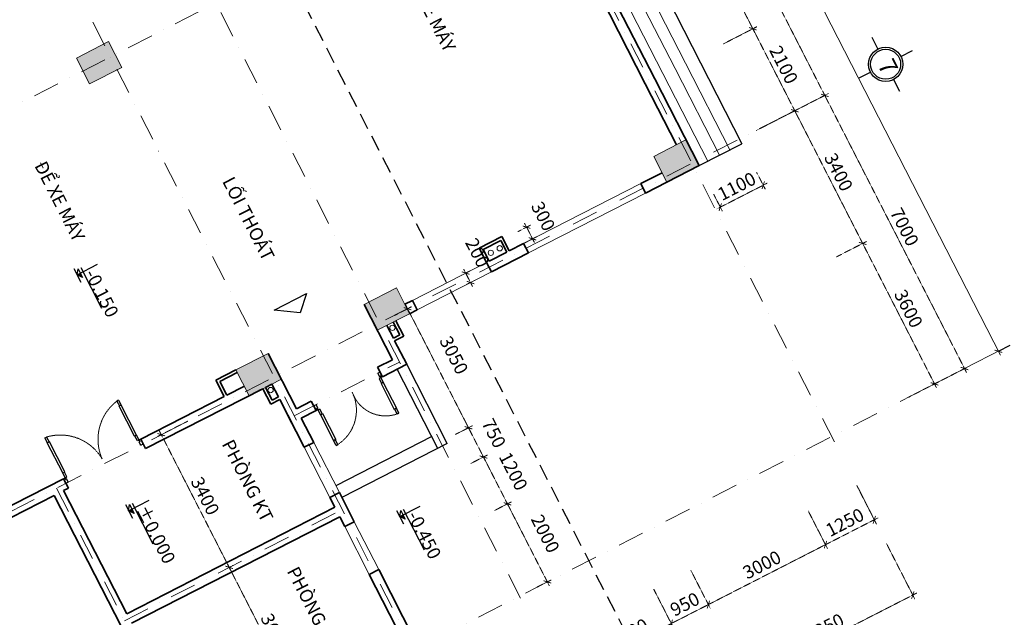
# Model space of a CAD drawing. Units: millimetres. Extents: x -3744513 to -901909, y 2667930 to 9491340.
# Drawn here: x -1346730 to -1324274, y 3618613 to 3632248 of the extents above; entities that cross this region are included whole.
import ezdxf

# ---------------------------------------------------------------- set-up
doc = ezdxf.new("R2010")
doc.units = ezdxf.units.MM
doc.header["$LTSCALE"] = 15
doc.header["$MEASUREMENT"] = 0
for name, pattern in [('ACAD_ISO03W100', [30, 12, -18]), ('CENTER2', [1.125, 0.75, -0.125, 0.125, -0.125]), ('DASHDOT', [1, 0.5, -0.25, 0, -0.25]), ('DASHED', [0.75, 0.5, -0.25]), ('HIDDEN', [0.375, 0.25, -0.125]), ('HIDDEN2', [0.1875, 0.125, -0.0625])]:
    doc.linetypes.add(name, pattern=pattern)
doc.layers.get('0').update_dxf_attribs({"linetype": 'CONTINUOUS', "lineweight": 9})
doc.layers.get('Defpoints').update_dxf_attribs({"linetype": 'CONTINUOUS', "lineweight": 9})
for name, color, linetype, lineweight in [('1', 9, 'CONTINUOUS', 9), ('COT', 2, 'CONTINUOUS', 9), ('Cua', 150, 'CONTINUOUS', 20), ('DIM', 8, 'CONTINUOUS', 9), ('HATCH', 8, 'CONTINUOUS', 9), ('HIDE', 9, 'HIDDEN', 18), ('NET DUT', 9, 'ACAD_ISO03W100', 9), ('NETCAT', 4, 'CONTINUOUS', 35), ('NETHAY', 7, 'CONTINUOUS', 30), ('netkhuat', 5, 'HIDDEN2', 9), ('NETTHAY', 7, 'CONTINUOUS', 30), ('TEXT', 32, 'CONTINUOUS', 30), ('TIM', 8, 'CENTER2', 9), ('VETCAT', 1, 'CONTINUOUS', 30)]:
    doc.layers.add(name, color=color, linetype=linetype, lineweight=lineweight)
doc.styles.add('ARIAL', font='arial.ttf', dxfattribs={"height": 300})
doc.styles.add('NGHIA5', font='nghia5.shx', dxfattribs={"height": 300})
doc.dimstyles.new('1', dxfattribs={"dimscale": 100, "dimtxt": 300, "dimasz": 1.3, "dimexe": 1, "dimexo": 0, "dimgap": 1, "dimtad": 1, "dimdec": 0, "dimzin": 0, "dimdsep": 46, "dimtxsty": 'ARIAL', "dimblk1": 'ARCHTICK', "dimblk2": 'ARCHTICK', "dimsah": 1, "dimcen": 0, "dimdle": 1, "dimclrd": 8, "dimclre": 8, "dimclrt": 11, "dimadec": 0, "dimazin": 0, "dimtfac": 1, "dimtdec": 0, "dimtix": 1, "dimtmove": 2, "dimatfit": 3, "dimldrblk": 'ARCHTICK', "dimfxl": 1, "dimtolj": 1, "dimtzin": 0, "dimlwd": 9, "dimlwe": 9, "dimarcsym": 0})

# ---------------------------------------------------------------- blocks, each defined once
blk = doc.blocks.new('A$C1659564D')
at = {"ltscale": 0.6}
blk.add_hatch(color=256, dxfattribs=at).paths.add_polyline_path([(0, 0), (600, 0), (600, 750), (0, 750)])
at = {"layer": 'COT'}
blk.add_lwpolyline([(0, 0), (0, 750), (600, 750), (600, 0)], close=True, dxfattribs=at)
blk = doc.blocks.new('_ARCHTICK')
at = {"color": 0, "linetype": 'ByBlock', "const_width": 0.15}
blk.add_lwpolyline([(-0.5, -0.5), (0.5, 0.5)], dxfattribs=at)
blk = doc.blocks.new('*D801')
at = {"layer": 'Defpoints', "color": 0}
for p in [(-1332776, 3635791), (-1330009, 3632040), (-1330681, 3631696)]:
    blk.add_point(p, dxfattribs=at)
at = {"layer": 'netkhuat', "color": 8, "lineweight": 9}
for p, q in [((-1332776, 3635791), (-1332014, 3636181)), ((-1332149, 3636224), (-1329963, 3631951)), ((-1330681, 3631696), (-1329920, 3632086))]:
    blk.add_line(p, q, dxfattribs=at)
at = {"layer": 'netkhuat', "color": 8, "lineweight": 9, "xscale": 130, "yscale": 130, "zscale": 130}
for p, rotation in [((-1332103, 3636135), 117.0882198927227), ((-1330009, 3632040), 297.0882198927227)]:
    blk.add_blockref('_ARCHTICK', p, dxfattribs=dict(at, rotation=rotation))
at = {"layer": 'netkhuat', "color": 11, "insert": (-1330831, 3634203), "char_height": 300, "attachment_point": 5, "rotation": 297.0882, "style": 'ARIAL'}
blk.add_mtext('\\A1;4600', dxfattribs=at)
blk = doc.blocks.new('*D802')
at = {"layer": 'Defpoints', "color": 0}
for p in [(-1330681, 3631696), (-1329052, 3630170), (-1329725, 3629826)]:
    blk.add_point(p, dxfattribs=at)
at = {"layer": 'netkhuat', "color": 8, "lineweight": 9}
for p, q in [((-1330054, 3632129), (-1329007, 3630081)), ((-1330681, 3631696), (-1329920, 3632086)), ((-1329725, 3629826), (-1328963, 3630216))]:
    blk.add_line(p, q, dxfattribs=at)
at = {"layer": 'netkhuat', "color": 8, "lineweight": 9, "xscale": 130, "yscale": 130, "zscale": 130}
for p, rotation in [((-1330009, 3632040), 117.0882198927227), ((-1329052, 3630170), 297.0882198927227)]:
    blk.add_blockref('_ARCHTICK', p, dxfattribs=dict(at, rotation=rotation))
at = {"layer": 'netkhuat', "color": 11, "insert": (-1329305, 3631220), "char_height": 300, "attachment_point": 5, "rotation": 297.0882, "style": 'ARIAL'}
blk.add_mtext('\\A1;2100', dxfattribs=at)
blk = doc.blocks.new('*D807')
at = {"layer": 'Defpoints', "color": 0}
for p in [(-1332955, 3637384), (-1328368, 3630520), (-1329221, 3630084)]:
    blk.add_point(p, dxfattribs=at)
at = {"layer": 'netkhuat', "color": 8, "lineweight": 9}
for p, q in [((-1332955, 3637384), (-1332013, 3637866)), ((-1332148, 3637910), (-1328323, 3630431)), ((-1329221, 3630084), (-1328279, 3630566))]:
    blk.add_line(p, q, dxfattribs=at)
at = {"layer": 'netkhuat', "color": 8, "lineweight": 9, "xscale": 130, "yscale": 130, "zscale": 130}
for p, rotation in [((-1332102, 3637821), 117.0882198927227), ((-1328368, 3630520), 297.0882198927227)]:
    blk.add_blockref('_ARCHTICK', p, dxfattribs=dict(at, rotation=rotation))
at = {"layer": 'netkhuat', "color": 11, "insert": (-1330010, 3634286), "char_height": 300, "attachment_point": 5, "rotation": 297.0882, "style": 'ARIAL'}
blk.add_mtext('\\A1;8200', dxfattribs=at)
blk = doc.blocks.new('*D875')
at = {"layer": 'Defpoints', "color": 0, "transparency": 16777216}
for p in [(-1336467, 3626513), (-1336357, 3626298), (-1336449, 3626251)]:
    blk.add_point(p, dxfattribs=at)
at = {"layer": 'netkhuat', "color": 8, "lineweight": 9, "transparency": 16777216}
for p, q in [((-1336467, 3626513), (-1336648, 3626421)), ((-1336604, 3626556), (-1336403, 3626162)), ((-1336357, 3626298), (-1336538, 3626206))]:
    blk.add_line(p, q, dxfattribs=at)
at = {"layer": 'netkhuat', "color": 8, "lineweight": 9, "transparency": 16777216, "xscale": 130, "yscale": 130, "zscale": 130}
for p, rotation in [((-1336559, 3626467), 117.0882198927227), ((-1336449, 3626251), 297.0882198927227)]:
    blk.add_blockref('_ARCHTICK', p, dxfattribs=dict(at, rotation=rotation))
at = {"layer": 'netkhuat', "color": 11, "transparency": 16777216, "insert": (-1336291, 3626931), "char_height": 300, "attachment_point": 5, "rotation": 297.0882, "style": 'ARIAL'}
blk.add_mtext('\\A1;200', dxfattribs=at)
blk = doc.blocks.new('*D876')
at = {"layer": 'Defpoints', "color": 0, "transparency": 16777216}
for p in [(-1335366, 3627414), (-1335033, 3627247), (-1335229, 3627147)]:
    blk.add_point(p, dxfattribs=at)
at = {"layer": 'netkhuat', "color": 8, "lineweight": 9, "transparency": 16777216}
for p, q in [((-1335366, 3627414), (-1335080, 3627560)), ((-1335215, 3627603), (-1334987, 3627158)), ((-1335229, 3627147), (-1334944, 3627293))]:
    blk.add_line(p, q, dxfattribs=at)
at = {"layer": 'netkhuat', "color": 8, "lineweight": 9, "transparency": 16777216, "xscale": 130, "yscale": 130, "zscale": 130}
for p, rotation in [((-1335169, 3627514), 117.0882198927227), ((-1335033, 3627247), 297.0882198927227)]:
    blk.add_blockref('_ARCHTICK', p, dxfattribs=dict(at, rotation=rotation))
at = {"layer": 'netkhuat', "color": 11, "transparency": 16777216, "insert": (-1334791, 3627764), "char_height": 300, "attachment_point": 5, "rotation": 297.0882, "style": 'ARIAL'}
blk.add_mtext('\\A1;300', dxfattribs=at)
blk = doc.blocks.new('*D877')
at = {"layer": 'Defpoints', "color": 0, "transparency": 16777216}
for p in [(-1329922, 3628764), (-1329772, 3628472), (-1330901, 3628264)]:
    blk.add_point(p, dxfattribs=at)
at = {"layer": 'netkhuat', "color": 8, "lineweight": 9, "transparency": 16777216}
for p, q in [((-1329922, 3628764), (-1329727, 3628383)), ((-1330841, 3627925), (-1329683, 3628517)), ((-1330901, 3628264), (-1330706, 3627882))]:
    blk.add_line(p, q, dxfattribs=at)
at = {"layer": 'netkhuat', "color": 8, "lineweight": 9, "transparency": 16777216, "xscale": 130, "yscale": 130, "zscale": 130}
for p, rotation in [((-1329772, 3628472), 27.08821989272272), ((-1330752, 3627971), 207.0882198927227)]:
    blk.add_blockref('_ARCHTICK', p, dxfattribs=dict(at, rotation=rotation))
at = {"layer": 'netkhuat', "color": 11, "transparency": 16777216, "insert": (-1330377, 3628447), "char_height": 300, "attachment_point": 5, "rotation": 27.0882, "style": 'ARIAL'}
blk.add_mtext('\\A1;1100', dxfattribs=at)
blk = doc.blocks.new('*D878')
at = {"layer": 'Defpoints', "color": 0, "transparency": 16777216}
for p in [(-1342896, 3623089), (-1341953, 3619753), (-1341953, 3619753)]:
    blk.add_point(p, dxfattribs=at)
at = {"layer": 'netkhuat', "color": 8, "lineweight": 9, "transparency": 16777216}
for p, q in [((-1342896, 3623089), (-1343590, 3622735)), ((-1343546, 3622869), (-1341907, 3619664)), ((-1341953, 3619753), (-1341864, 3619799))]:
    blk.add_line(p, q, dxfattribs=at)
at = {"layer": 'netkhuat', "color": 8, "lineweight": 9, "transparency": 16777216, "xscale": 130, "yscale": 130, "zscale": 130}
for p, rotation in [((-1343501, 3622780), 117.0882198927227), ((-1341953, 3619753), 297.0882198927227)]:
    blk.add_blockref('_ARCHTICK', p, dxfattribs=dict(at, rotation=rotation))
at = {"layer": 'netkhuat', "color": 11, "transparency": 16777216, "insert": (-1342501, 3621382), "char_height": 300, "attachment_point": 5, "rotation": 297.0882, "style": 'ARIAL'}
blk.add_mtext('\\A1;3400', dxfattribs=at)
blk = doc.blocks.new('*D879')
at = {"layer": 'Defpoints', "color": 0, "transparency": 16777216}
for p in [(-1341953, 3619753), (-1340313, 3616548), (-1340313, 3616548)]:
    blk.add_point(p, dxfattribs=at)
at = {"layer": 'netkhuat', "color": 8, "lineweight": 9, "transparency": 16777216}
for p, q in [((-1341998, 3619842), (-1340268, 3616459)), ((-1341953, 3619753), (-1341864, 3619799)), ((-1340313, 3616548), (-1340224, 3616594))]:
    blk.add_line(p, q, dxfattribs=at)
at = {"layer": 'netkhuat', "color": 8, "lineweight": 9, "transparency": 16777216, "xscale": 130, "yscale": 130, "zscale": 130}
for p, rotation in [((-1341953, 3619753), 117.0882198927227), ((-1340313, 3616548), 297.0882198927227)]:
    blk.add_blockref('_ARCHTICK', p, dxfattribs=dict(at, rotation=rotation))
at = {"layer": 'netkhuat', "color": 11, "transparency": 16777216, "insert": (-1340908, 3618266), "char_height": 300, "attachment_point": 5, "rotation": 297.0882, "style": 'ARIAL'}
blk.add_mtext('\\A1;3600', dxfattribs=at)
blk = doc.blocks.new('*D885')
at = {"layer": 'Defpoints', "color": 0, "transparency": 16777216}
for p in [(-1332268, 3619252), (-1331869, 3618471), (-1333960, 3618386)]:
    blk.add_point(p, dxfattribs=at)
at = {"layer": 'netkhuat', "color": 8, "lineweight": 9, "transparency": 16777216}
for p, q in [((-1332268, 3619252), (-1331823, 3618382)), ((-1333650, 3617560), (-1331780, 3618517)), ((-1333960, 3618386), (-1333515, 3617517))]:
    blk.add_line(p, q, dxfattribs=at)
at = {"layer": 'netkhuat', "color": 8, "lineweight": 9, "transparency": 16777216, "xscale": 130, "yscale": 130, "zscale": 130}
for p, rotation in [((-1331869, 3618471), 27.08821989272272), ((-1333561, 3617606), 207.0882198927227)]:
    blk.add_blockref('_ARCHTICK', p, dxfattribs=dict(at, rotation=rotation))
at = {"layer": 'netkhuat', "color": 11, "transparency": 16777216, "insert": (-1332830, 3618264), "char_height": 300, "attachment_point": 5, "rotation": 27.0882, "style": 'ARIAL'}
blk.add_mtext('\\A1;1900', dxfattribs=at)
blk = doc.blocks.new('*D886')
at = {"layer": 'Defpoints', "color": 0, "transparency": 16777216}
for p in [(-1331423, 3619684), (-1332268, 3619252), (-1331023, 3618904)]:
    blk.add_point(p, dxfattribs=at)
at = {"layer": 'netkhuat', "color": 8, "lineweight": 9, "transparency": 16777216}
for p, q in [((-1331423, 3619684), (-1330978, 3618815)), ((-1332268, 3619252), (-1331823, 3618382)), ((-1331958, 3618426), (-1330934, 3618949))]:
    blk.add_line(p, q, dxfattribs=at)
at = {"layer": 'netkhuat', "color": 8, "lineweight": 9, "transparency": 16777216, "xscale": 130, "yscale": 130, "zscale": 130}
for p, rotation in [((-1331023, 3618904), 27.08821989272272), ((-1331869, 3618471), 207.0882198927227)]:
    blk.add_blockref('_ARCHTICK', p, dxfattribs=dict(at, rotation=rotation))
at = {"layer": 'netkhuat', "color": 11, "transparency": 16777216, "insert": (-1331561, 3618913), "char_height": 300, "attachment_point": 5, "rotation": 27.0882, "style": 'ARIAL'}
blk.add_mtext('\\A1;950', dxfattribs=at)
blk = doc.blocks.new('*D887')
at = {"layer": 'Defpoints', "color": 0, "transparency": 16777216}
for p in [(-1328751, 3621051), (-1328352, 3620270), (-1331423, 3619684)]:
    blk.add_point(p, dxfattribs=at)
at = {"layer": 'netkhuat', "color": 8, "lineweight": 9, "transparency": 16777216}
for p, q in [((-1328751, 3621051), (-1328306, 3620181)), ((-1331112, 3618858), (-1328263, 3620316)), ((-1331423, 3619684), (-1330978, 3618815))]:
    blk.add_line(p, q, dxfattribs=at)
at = {"layer": 'netkhuat', "color": 8, "lineweight": 9, "transparency": 16777216, "xscale": 130, "yscale": 130, "zscale": 130}
for p, rotation in [((-1328352, 3620270), 27.08821989272272), ((-1331023, 3618904), 207.0882198927227)]:
    blk.add_blockref('_ARCHTICK', p, dxfattribs=dict(at, rotation=rotation))
at = {"layer": 'netkhuat', "color": 11, "transparency": 16777216, "insert": (-1329803, 3619812), "char_height": 300, "attachment_point": 5, "rotation": 27.0882, "style": 'ARIAL'}
blk.add_mtext('\\A1;3000', dxfattribs=at)
blk = doc.blocks.new('*D888')
at = {"layer": 'Defpoints', "color": 0, "transparency": 16777216}
for p in [(-1327638, 3621620), (-1328751, 3621051), (-1327239, 3620839)]:
    blk.add_point(p, dxfattribs=at)
at = {"layer": 'netkhuat', "color": 8, "lineweight": 9, "transparency": 16777216}
for p, q in [((-1327638, 3621620), (-1327193, 3620750)), ((-1328751, 3621051), (-1328306, 3620181)), ((-1328441, 3620224), (-1327150, 3620885))]:
    blk.add_line(p, q, dxfattribs=at)
at = {"layer": 'netkhuat', "color": 8, "lineweight": 9, "transparency": 16777216, "xscale": 130, "yscale": 130, "zscale": 130}
for p, rotation in [((-1327239, 3620839), 27.08821989272272), ((-1328352, 3620270), 207.0882198927227)]:
    blk.add_blockref('_ARCHTICK', p, dxfattribs=dict(at, rotation=rotation))
at = {"layer": 'netkhuat', "color": 11, "transparency": 16777216, "insert": (-1327911, 3620780), "char_height": 300, "attachment_point": 5, "rotation": 27.0882, "style": 'ARIAL'}
blk.add_mtext('\\A1;1250', dxfattribs=at)
blk = doc.blocks.new('*D889')
at = {"layer": 'Defpoints', "color": 0, "transparency": 16777216}
for p in [(-1326960, 3620293), (-1330744, 3618358), (-1330144, 3617185)]:
    blk.add_point(p, dxfattribs=at)
at = {"layer": 'netkhuat', "color": 8, "lineweight": 9, "transparency": 16777216}
for p, q in [((-1326960, 3620293), (-1326315, 3619031)), ((-1326272, 3619166), (-1330233, 3617140)), ((-1330744, 3618358), (-1330099, 3617096))]:
    blk.add_line(p, q, dxfattribs=at)
at = {"layer": 'netkhuat', "color": 8, "lineweight": 9, "transparency": 16777216, "xscale": 130, "yscale": 130, "zscale": 130}
for p, rotation in [((-1326361, 3619120), 27.08821989272275), ((-1330144, 3617185), 207.0882198927227)]:
    blk.add_blockref('_ARCHTICK', p, dxfattribs=dict(at, rotation=rotation))
at = {"layer": 'netkhuat', "color": 11, "transparency": 16777216, "insert": (-1328368, 3618378), "char_height": 300, "attachment_point": 5, "rotation": 27.0882, "style": 'ARIAL'}
blk.add_mtext('\\A1;4250', dxfattribs=at)
blk = doc.blocks.new('*D900')
at = {"layer": 'Defpoints', "color": 0, "transparency": 16777216}
for p in [(-1338179, 3625502), (-1336494, 3622938), (-1336790, 3622787)]:
    blk.add_point(p, dxfattribs=at)
at = {"layer": 'netkhuat', "color": 8, "lineweight": 9, "transparency": 16777216}
for p, q in [((-1338179, 3625502), (-1337794, 3625699)), ((-1337929, 3625742), (-1336449, 3622849)), ((-1336790, 3622787), (-1336405, 3622984))]:
    blk.add_line(p, q, dxfattribs=at)
at = {"layer": 'netkhuat', "color": 8, "lineweight": 9, "transparency": 16777216, "xscale": 130, "yscale": 130, "zscale": 130}
for p, rotation in [((-1337883, 3625653), 117.0882198927227), ((-1336494, 3622938), 297.0882198927227)]:
    blk.add_blockref('_ARCHTICK', p, dxfattribs=dict(at, rotation=rotation))
at = {"layer": 'netkhuat', "color": 11, "transparency": 16777216, "insert": (-1336826, 3624594), "char_height": 300, "attachment_point": 5, "rotation": 297.0882, "style": 'ARIAL'}
blk.add_mtext('\\A1;3050', dxfattribs=at)
blk = doc.blocks.new('*D901')
at = {"layer": 'Defpoints', "color": 0, "transparency": 16777216}
for p in [(-1336790, 3622787), (-1336153, 3622270), (-1336449, 3622119)]:
    blk.add_point(p, dxfattribs=at)
at = {"layer": 'netkhuat', "color": 8, "lineweight": 9, "transparency": 16777216}
for p, q in [((-1336790, 3622787), (-1336405, 3622984)), ((-1336540, 3623027), (-1336107, 3622181)), ((-1336449, 3622119), (-1336064, 3622316))]:
    blk.add_line(p, q, dxfattribs=at)
at = {"layer": 'netkhuat', "color": 8, "lineweight": 9, "transparency": 16777216, "xscale": 130, "yscale": 130, "zscale": 130}
for p, rotation in [((-1336494, 3622938), 117.0882198927227), ((-1336153, 3622270), 297.0882198927227)]:
    blk.add_blockref('_ARCHTICK', p, dxfattribs=dict(at, rotation=rotation))
at = {"layer": 'netkhuat', "color": 11, "transparency": 16777216, "insert": (-1335915, 3622813), "char_height": 300, "attachment_point": 5, "rotation": 297.0882, "style": 'ARIAL'}
blk.add_mtext('\\A1;750', dxfattribs=at)
blk = doc.blocks.new('*D902')
at = {"layer": 'Defpoints', "color": 0, "transparency": 16777216}
for p in [(-1336449, 3622119), (-1335606, 3621202), (-1335902, 3621050)]:
    blk.add_point(p, dxfattribs=at)
at = {"layer": 'netkhuat', "color": 8, "lineweight": 9, "transparency": 16777216}
for p, q in [((-1336449, 3622119), (-1336064, 3622316)), ((-1336198, 3622359), (-1335561, 3621113)), ((-1335902, 3621050), (-1335517, 3621247))]:
    blk.add_line(p, q, dxfattribs=at)
at = {"layer": 'netkhuat', "color": 8, "lineweight": 9, "transparency": 16777216, "xscale": 130, "yscale": 130, "zscale": 130}
for p, rotation in [((-1336153, 3622270), 117.0882198927227), ((-1335606, 3621202), 297.0882198927227)]:
    blk.add_blockref('_ARCHTICK', p, dxfattribs=dict(at, rotation=rotation))
at = {"layer": 'netkhuat', "color": 11, "transparency": 16777216, "insert": (-1335471, 3621945), "char_height": 300, "attachment_point": 5, "rotation": 297.0882, "style": 'ARIAL'}
blk.add_mtext('\\A1;1200', dxfattribs=at)
blk = doc.blocks.new('*D903')
at = {"layer": 'Defpoints', "color": 0, "transparency": 16777216}
for p in [(-1335902, 3621050), (-1334696, 3619421), (-1334992, 3619270)]:
    blk.add_point(p, dxfattribs=at)
at = {"layer": 'netkhuat', "color": 8, "lineweight": 9, "transparency": 16777216}
for p, q in [((-1335902, 3621050), (-1335517, 3621247)), ((-1335652, 3621291), (-1334650, 3619332)), ((-1334992, 3619270), (-1334607, 3619467))]:
    blk.add_line(p, q, dxfattribs=at)
at = {"layer": 'netkhuat', "color": 8, "lineweight": 9, "transparency": 16777216, "xscale": 130, "yscale": 130, "zscale": 130}
for p, rotation in [((-1335606, 3621202), 117.0882198927227), ((-1334696, 3619421), 297.0882198927227)]:
    blk.add_blockref('_ARCHTICK', p, dxfattribs=dict(at, rotation=rotation))
at = {"layer": 'netkhuat', "color": 11, "transparency": 16777216, "insert": (-1334742, 3620521), "char_height": 300, "attachment_point": 5, "rotation": 297.0882, "style": 'ARIAL'}
blk.add_mtext('\\A1;2000', dxfattribs=at)
blk = doc.blocks.new('*D912')
at = {"layer": 'Defpoints', "color": 0, "transparency": 16777216}
for p in [(-1329221, 3630084), (-1325181, 3624288), (-1326033, 3623852)]:
    blk.add_point(p, dxfattribs=at)
at = {"layer": 'netkhuat', "color": 8, "lineweight": 9, "transparency": 16777216}
for p, q in [((-1329221, 3630084), (-1328279, 3630566)), ((-1328414, 3630609), (-1325135, 3624199)), ((-1326033, 3623852), (-1325092, 3624333))]:
    blk.add_line(p, q, dxfattribs=at)
at = {"layer": 'netkhuat', "color": 8, "lineweight": 9, "transparency": 16777216, "xscale": 130, "yscale": 130, "zscale": 130}
for p, rotation in [((-1328368, 3630520), 117.0882198927227), ((-1325181, 3624288), 297.0882198927227)]:
    blk.add_blockref('_ARCHTICK', p, dxfattribs=dict(at, rotation=rotation))
at = {"layer": 'netkhuat', "color": 11, "transparency": 16777216, "insert": (-1326549, 3627519), "char_height": 300, "attachment_point": 5, "rotation": 297.0882, "style": 'ARIAL'}
blk.add_mtext('\\A1;7000', dxfattribs=at)
blk = doc.blocks.new('*D913')
at = {"layer": 'Defpoints', "color": 0, "linetype": 'ByBlock'}
for p in [(-1350317, 3673433), (-1324409, 3624683), (-1325181, 3624288)]:
    blk.add_point(p, dxfattribs=at)
at = {"layer": 'NET DUT', "color": 8, "linetype": 'Continuous', "lineweight": 9}
for p, q in [((-1349590, 3673917), (-1324363, 3624594)), ((-1350317, 3673433), (-1349456, 3673873)), ((-1325181, 3624288), (-1324320, 3624728))]:
    blk.add_line(p, q, dxfattribs=at)
at = {"layer": 'NET DUT', "color": 8, "linetype": 'ByBlock', "lineweight": 9, "xscale": 130, "yscale": 130, "zscale": 130}
for p, rotation in [((-1349545, 3673828), 117.0882198927227), ((-1324409, 3624683), 297.0882198927227)]:
    blk.add_blockref('_ARCHTICK', p, dxfattribs=dict(at, rotation=rotation))
at = {"layer": 'NET DUT', "color": 11, "linetype": 'ByBlock', "insert": (-1336751, 3649370), "char_height": 300, "attachment_point": 5, "rotation": 297.0882, "style": 'ARIAL'}
blk.add_mtext('\\A1;55200', dxfattribs=at)
blk = doc.blocks.new('*D1089')
at = {"layer": 'Defpoints', "color": 0, "transparency": 16777216}
for p in [(-1329931, 3629721), (-1327504, 3627143), (-1328100, 3626838)]:
    blk.add_point(p, dxfattribs=at)
at = {"layer": 'netkhuat', "color": 8, "lineweight": 9, "transparency": 16777216}
for p, q in [((-1329931, 3629721), (-1328963, 3630216)), ((-1329098, 3630259), (-1327458, 3627054)), ((-1328100, 3626838), (-1327415, 3627189))]:
    blk.add_line(p, q, dxfattribs=at)
at = {"layer": 'netkhuat', "color": 8, "lineweight": 9, "transparency": 16777216, "xscale": 130, "yscale": 130, "zscale": 130}
for p, rotation in [((-1329052, 3630170), 117.0882198927227), ((-1327504, 3627143), 297.0882198927227)]:
    blk.add_blockref('_ARCHTICK', p, dxfattribs=dict(at, rotation=rotation))
at = {"layer": 'netkhuat', "color": 11, "transparency": 16777216, "insert": (-1328053, 3628772), "char_height": 300, "attachment_point": 5, "rotation": 297.0882, "style": 'ARIAL'}
blk.add_mtext('\\A1;3400', dxfattribs=at)
blk = doc.blocks.new('*D1090')
at = {"layer": 'Defpoints', "color": 0, "transparency": 16777216}
for p in [(-1328100, 3626838), (-1325865, 3623938), (-1326461, 3623633)]:
    blk.add_point(p, dxfattribs=at)
at = {"layer": 'netkhuat', "color": 8, "lineweight": 9, "transparency": 16777216}
for p, q in [((-1328100, 3626838), (-1327415, 3627189)), ((-1327550, 3627232), (-1325819, 3623849)), ((-1326461, 3623633), (-1325776, 3623984))]:
    blk.add_line(p, q, dxfattribs=at)
at = {"layer": 'netkhuat', "color": 8, "lineweight": 9, "transparency": 16777216, "xscale": 130, "yscale": 130, "zscale": 130}
for p, rotation in [((-1327504, 3627143), 117.0882198927227), ((-1325865, 3623938), 297.0882198927227)]:
    blk.add_blockref('_ARCHTICK', p, dxfattribs=dict(at, rotation=rotation))
at = {"layer": 'netkhuat', "color": 11, "transparency": 16777216, "insert": (-1326459, 3625656), "char_height": 300, "attachment_point": 5, "rotation": 297.0882, "style": 'ARIAL'}
blk.add_mtext('\\A1;3600', dxfattribs=at)

msp = doc.modelspace()

# ---------------------------------------------------------------- hatches: boundary and pattern name
at = {"layer": 'TEXT', "lineweight": 9, "ltscale": 0.6}
for points in [[(-1345346, 3626466), (-1345420.7, 3626427.8), (-1345294.5, 3626365.3)], [(-1344172.9, 3621083.9), (-1344247.6, 3621045.7), (-1344121.4, 3620983.2)], [(-1337989.2, 3620950.8), (-1338063.9, 3620912.6), (-1337937.6, 3620850)]]:
    msp.add_hatch(color=256, dxfattribs=at).paths.add_polyline_path(points)

# ---------------------------------------------------------------- linework, layer by layer
at = {"layer": '1', "ltscale": 0.6}
for p, q in [((-1334934.6, 3627297.4), (-1335229, 3627146.9)), ((-1327188.8, 3620741.4), (-1327602, 3621549.3))]:
    msp.add_line(p, q, dxfattribs=at)
at = {"layer": 'COT'}
for points in [[(-1345135.4, 3630783.8), (-1344400.9, 3631159.5), (-1344701.4, 3631747.1), (-1345435.9, 3631371.4)], [(-1331970.3, 3628541.8), (-1331235.8, 3628917.4), (-1331536.3, 3629505), (-1332270.8, 3629129.4)], [(-1338573.7, 3625164.3), (-1337839.2, 3625540), (-1338139.7, 3626127.6), (-1338874.2, 3625751.9)], [(-1340762.1, 3624045.1), (-1341496.6, 3623669.4), (-1341797.1, 3624257), (-1341062.6, 3624632.7)]]:
    msp.add_lwpolyline(points, close=True, dxfattribs=at)
at = {"layer": 'Cua'}
for p, q in [((-1335237.2, 3627142.6), (-1332565.9, 3628508.9)), ((-1335127, 3626927.2), (-1332455.7, 3628293.5)), ((-1336082.9, 3626710.1), (-1337774.9, 3625844.7)), ((-1335972.7, 3626494.7), (-1337664.7, 3625629.3)), ((-1340239.4, 3622491.7), (-1339654.2, 3621347.6)), ((-1340023.9, 3622601.9), (-1339438.8, 3621457.8)), ((-1338756.7, 3619592.8), (-1339314.5, 3620683.5)), ((-1338541.3, 3619703), (-1339099.1, 3620793.7))]:
    msp.add_line(p, q, dxfattribs=at)
at = {"layer": 'DIM'}
for centre in [(-1335984.4, 3626928.5), (-1335782, 3627032), (-1338229.2, 3625218.5), (-1341007.6, 3623797.5)]:
    msp.add_circle(centre, 60.5, dxfattribs=at)
at = {"layer": 'HATCH', "ltscale": 0.6}
for p, q in [((-1336018.5, 3639411.7), (-1331783.8, 3631132.1)), ((-1335781.4, 3639533), (-1331546.7, 3631253.3)), ((-1336267.3, 3639247.5), (-1331036.1, 3629019.6)), ((-1331546.7, 3631253.3), (-1330535.2, 3629275.7)), ((-1331783.8, 3631132.1), (-1330772.3, 3629154.5))]:
    msp.add_line(p, q, dxfattribs=at)
at = {"layer": 'HIDE'}
for centre, radius, start, end in [((-1339983.5, 3623338), 933, 302.98421, 26.16566), ((-1338386.8, 3624011.8), 803.4, 199.05881, 292.48315), ((-1343837.1, 3622671.6), 1106.2, 127.62715, 203.74272), ((-1345803.5, 3621665.8), 1106.2, 30.43372, 106.54929)]:
    msp.add_arc(centre, radius, start, end, dxfattribs=at)
at = {"layer": 'NETCAT'}
for p, q in [((-1335175.1, 3636619.5), (-1332247.2, 3630895)), ((-1332462.7, 3630784.8), (-1335090, 3635921.7)), ((-1331751.8, 3629394.8), (-1332462.7, 3630784.8)), ((-1332247.2, 3630895), (-1331235.8, 3628917.4)), ((-1332565.9, 3628508.9), (-1332080.5, 3628757.2)), ((-1332565.9, 3628508.9), (-1332455.7, 3628293.5)), ((-1336249.5, 3627036), (-1335730.5, 3627301.5)), ((-1335759.2, 3627212.6), (-1336160.7, 3627007.3)), ((-1335759.2, 3627212.6), (-1335622.6, 3626945.5)), ((-1335730.5, 3627301.5), (-1335563.8, 3626975.6)), ((-1336249.5, 3627036), (-1336082.9, 3626710.1)), ((-1336160.7, 3627007.3), (-1336024.1, 3626740.2)), ((-1335563.8, 3626975.6), (-1335237.2, 3627142.6)), ((-1335127, 3626927.2), (-1335237.2, 3627142.6)), ((-1336024.1, 3626740.2), (-1335622.6, 3626945.5)), ((-1335972.7, 3626494.7), (-1335127, 3626927.2)), ((-1335972.7, 3626494.7), (-1336082.9, 3626710.1)), ((-1337949.4, 3625755.5), (-1337774.9, 3625844.7)), ((-1337664.7, 3625629.3), (-1337774.9, 3625844.7)), ((-1338874.2, 3625751.9), (-1338229, 3624490.4)), ((-1337839.2, 3625540), (-1337664.7, 3625629.3)), ((-1338358.2, 3625274.5), (-1338208.5, 3624981.8)), ((-1338358.2, 3625274.5), (-1338208.5, 3624981.8)), ((-1338358.2, 3625274.5), (-1338208.5, 3624981.8)), ((-1338211.3, 3625349.7), (-1338061.6, 3625057)), ((-1338152.6, 3625379.7), (-1337972.8, 3625028.3)), ((-1338061.6, 3625057), (-1338208.5, 3624981.8)), ((-1337972.8, 3625028.3), (-1338178.5, 3624923.1)), ((-1338178.5, 3624923.1), (-1337903.3, 3624385.1)), ((-1341062.6, 3624632.7), (-1340417.3, 3623371.1)), ((-1341062.6, 3624632.7), (-1340417.3, 3623371.1)), ((-1338229, 3624490.4), (-1338566.4, 3624317.8)), ((-1338566.4, 3624317.8), (-1338456.2, 3624102.3)), ((-1337903.3, 3624385.1), (-1338456.2, 3624102.3)), ((-1341797.1, 3624257), (-1342257.4, 3624021.6)), ((-1341767, 3624198.2), (-1342168.6, 3623992.9)), ((-1341183.2, 3623829.7), (-1343858.1, 3622461.5)), ((-1342257.4, 3624021.6), (-1342067, 3623649.4)), ((-1342168.6, 3623992.9), (-1342008.3, 3623679.5)), ((-1342008.3, 3623679.5), (-1341606.8, 3623884.8)), ((-1341266, 3623787.3), (-1341183.2, 3623829.7)), ((-1341183.2, 3623829.7), (-1341003.4, 3623478.2)), ((-1340977.5, 3623934.9), (-1341124.4, 3623859.7)), ((-1341124.4, 3623859.7), (-1340977.5, 3623934.9)), ((-1341124.4, 3623859.7), (-1340977.5, 3623934.9)), ((-1341124.4, 3623859.7), (-1340977.5, 3623934.9)), ((-1341124.4, 3623859.7), (-1340977.5, 3623934.9)), ((-1341124.4, 3623859.7), (-1340977.5, 3623934.9)), ((-1341124.4, 3623859.7), (-1340974.7, 3623567)), ((-1340977.5, 3623934.9), (-1340827.8, 3623642.2)), ((-1340977.5, 3623934.9), (-1340827.8, 3623642.2)), ((-1340977.5, 3623934.9), (-1340827.8, 3623642.2)), ((-1340977.5, 3623934.9), (-1340827.8, 3623642.2)), ((-1340977.5, 3623934.9), (-1340827.8, 3623642.2)), ((-1342067, 3623649.4), (-1343968.3, 3622677)), ((-1341915.2, 3623727.1), (-1342008.3, 3623679.5)), ((-1340974.7, 3623567), (-1340827.8, 3623642.2)), ((-1341003.4, 3623478.2), (-1340797.8, 3623583.4)), ((-1340797.8, 3623583.4), (-1340239.4, 3622491.7)), ((-1340797.8, 3623583.4), (-1340522.6, 3623045.5)), ((-1340079.9, 3623543.7), (-1340417.3, 3623371.1)), ((-1340079.9, 3623543.7), (-1339969.7, 3623328.2)), ((-1340307.1, 3623155.7), (-1339969.7, 3623328.2)), ((-1340307.1, 3623155.7), (-1340023.9, 3622601.9)), ((-1343858.1, 3622461.5), (-1343968.3, 3622677)), ((-1340239.4, 3622491.7), (-1340023.9, 3622601.9)), ((-1345731.1, 3621775.4), (-1347475.7, 3620883.1)), ((-1345620.9, 3621559.9), (-1345731.1, 3621775.4)), ((-1345943.6, 3621394.9), (-1348100, 3620292)), ((-1345943.6, 3621394.9), (-1343354, 3616331.7)), ((-1345620.9, 3621559.9), (-1345728.2, 3621505.1)), ((-1345728.2, 3621505.1), (-1344290.2, 3618693.5)), ((-1339654.2, 3621347.6), (-1339438.8, 3621457.8)), ((-1339654.2, 3621347.6), (-1339539.5, 3621123.3)), ((-1339438.8, 3621457.8), (-1339099.1, 3620793.7)), ((-1344290.2, 3618693.5), (-1339539.5, 3621123.3)), ((-1344180, 3618478), (-1339429.3, 3620907.8)), ((-1339429.3, 3620907.8), (-1339314.5, 3620683.5)), ((-1339314.5, 3620683.5), (-1339099.1, 3620793.7)), ((-1338756.7, 3619592.8), (-1338541.3, 3619703)), ((-1338756.7, 3619592.8), (-1337990.3, 3618094.5)), ((-1338541.3, 3619703), (-1337574.5, 3617812.9))]:
    msp.add_line(p, q, dxfattribs=at)
at = {"layer": 'NETCAT', "ltscale": 0.6}
msp.add_line((-1332455.7, 3628293.5), (-1331235.8, 3628917.4), dxfattribs=at)
at = {"layer": 'NETHAY', "color": 2, "linetype": 'ByBlock'}
for p, q in [((-1327295.2, 3631846.1), (-1327158.6, 3631579)), ((-1326631.1, 3631408.5), (-1326364, 3631545.1)), ((-1327596.2, 3630914.9), (-1327329.1, 3631051.5)), ((-1326801.6, 3630881), (-1326665, 3630613.9)), ((-1324408.7, 3624682.7), (-1324141.6, 3624819.3))]:
    msp.add_line(p, q, dxfattribs=at)
at = {"layer": 'NETHAY'}
for p, q in [((-1337194.4, 3622467.6), (-1338118.8, 3624274.9)), ((-1336978.9, 3622577.8), (-1337903.3, 3624385.1)), ((-1337331, 3622734.7), (-1339519.4, 3621615.4)), ((-1336978.9, 3622577.8), (-1339382.8, 3621348.3))]:
    msp.add_line(p, q, dxfattribs=at)
at = {"layer": 'NETHAY', "color": 2, "linetype": 'ByBlock'}
for radius in [392, 342]:
    msp.add_circle((-1326980.1, 3631230), radius, dxfattribs=at)
at = {"layer": 'NETTHAY'}
for p, q in [((-1338565.2, 3624182.5), (-1338511.3, 3624210.1)), ((-1338565.2, 3624182.5), (-1338530.1, 3624114)), ((-1338495.4, 3624082.3), (-1338515.4, 3624121.5)), ((-1338515.4, 3624121.5), (-1338495.4, 3624082.3)), ((-1338456.2, 3624102.3), (-1338495.4, 3624082.3)), ((-1338476.9, 3623949.7), (-1338486.7, 3623944.6)), ((-1338486.7, 3623944.6), (-1338186.2, 3623357)), ((-1338437.8, 3623969.7), (-1338137, 3623381.6)), ((-1344454.9, 3623435.1), (-1344464.7, 3623430.1)), ((-1344114.1, 3622744.5), (-1344464.7, 3623430.1)), ((-1344065.1, 3622769.6), (-1344416, 3623455.6)), ((-1339971, 3623463.5), (-1340024.8, 3623436)), ((-1339971, 3623463.5), (-1339935.9, 3623395)), ((-1339930.5, 3623348.3), (-1339950.6, 3623387.4)), ((-1339950.6, 3623387.4), (-1339930.5, 3623348.3)), ((-1339969.7, 3623328.2), (-1339930.5, 3623348.3)), ((-1339872.9, 3623235.6), (-1339572.2, 3622647.6)), ((-1339833.8, 3623255.7), (-1339824, 3623260.7)), ((-1339824, 3623260.7), (-1339523.4, 3622673.1)), ((-1338176.4, 3623362), (-1338186.2, 3623357)), ((-1344104.3, 3622749.5), (-1344114.1, 3622744.5)), ((-1345749.6, 3621908), (-1346100.4, 3622594)), ((-1346061, 3622613.6), (-1346051.2, 3622618.6)), ((-1345700.6, 3621933.1), (-1346051.2, 3622618.6)), ((-1343968.3, 3622677), (-1344007.5, 3622656.9)), ((-1344007.5, 3622656.9), (-1343987.5, 3622617.8)), ((-1343987.5, 3622617.8), (-1344007.5, 3622656.9)), ((-1343967.1, 3622541.7), (-1344002.2, 3622610.3)), ((-1343967.1, 3622541.7), (-1343913.2, 3622569.3)), ((-1339533.2, 3622668.1), (-1339523.4, 3622673.1)), ((-1345710.4, 3621928.1), (-1345700.6, 3621933.1)), ((-1345731.1, 3621775.4), (-1345692, 3621795.4)), ((-1345692, 3621795.4), (-1345671.9, 3621756.2)), ((-1345671.9, 3621756.2), (-1345692, 3621795.4)), ((-1345622.2, 3621695.2), (-1345676, 3621667.6)), ((-1345622.2, 3621695.2), (-1345657.2, 3621763.7))]:
    msp.add_line(p, q, dxfattribs=at)
at = {"layer": 'NETTHAY', "color": 4}
for p, q in [((-1338495.4, 3624082.3), (-1338534.5, 3624062.3)), ((-1338534.5, 3624062.3), (-1338476.9, 3623949.7)), ((-1338511.3, 3624210.1), (-1338456.2, 3624102.3)), ((-1338495.4, 3624082.3), (-1338437.8, 3623969.7)), ((-1338437.8, 3623969.7), (-1338476.9, 3623949.7)), ((-1344473.3, 3623567.7), (-1344512.5, 3623547.7)), ((-1344512.5, 3623547.7), (-1344455.2, 3623435.6)), ((-1344473.3, 3623567.7), (-1344416, 3623455.6)), ((-1344415.7, 3623455.1), (-1344454.9, 3623435.1)), ((-1340024.8, 3623436), (-1339969.7, 3623328.2)), ((-1338137.2, 3623382.1), (-1338176.4, 3623362)), ((-1338079.6, 3623269.5), (-1338137, 3623381.6)), ((-1339930.5, 3623348.3), (-1339891.4, 3623368.3)), ((-1339930.5, 3623348.3), (-1339872.9, 3623235.6)), ((-1339891.4, 3623368.3), (-1339833.8, 3623255.7)), ((-1339872.9, 3623235.6), (-1339833.8, 3623255.7)), ((-1338118.8, 3623249.4), (-1338176.2, 3623361.6)), ((-1338079.6, 3623269.5), (-1338118.8, 3623249.4)), ((-1346157.8, 3622706.2), (-1346118.6, 3622726.2)), ((-1346157.8, 3622706.2), (-1346100.4, 3622594)), ((-1346118.6, 3622726.2), (-1346061.3, 3622614.1)), ((-1344065.1, 3622769.6), (-1344104.3, 3622749.5)), ((-1344046.7, 3622636.9), (-1344104.3, 3622749.5)), ((-1344007.5, 3622656.9), (-1344065.1, 3622769.6)), ((-1346100.2, 3622593.6), (-1346061, 3622613.6)), ((-1344007.5, 3622656.9), (-1344046.7, 3622636.9)), ((-1343913.2, 3622569.3), (-1343968.3, 3622677)), ((-1339572.4, 3622648), (-1339533.2, 3622668.1)), ((-1339514.8, 3622535.4), (-1339572.2, 3622647.6)), ((-1339475.6, 3622555.5), (-1339533, 3622667.6)), ((-1339514.8, 3622535.4), (-1339475.6, 3622555.5)), ((-1345749.6, 3621908), (-1345710.4, 3621928.1)), ((-1345692, 3621795.4), (-1345749.6, 3621908)), ((-1345652.8, 3621815.4), (-1345710.4, 3621928.1)), ((-1345692, 3621795.4), (-1345652.8, 3621815.4)), ((-1345676, 3621667.6), (-1345731.1, 3621775.4))]:
    msp.add_line(p, q, dxfattribs=at)
at = {"layer": 'NETTHAY', "linetype": 'Continuous'}
for p, q in [((-1338530.1, 3624114), (-1338515.4, 3624121.5)), ((-1339935.9, 3623395), (-1339950.6, 3623387.4)), ((-1344002.2, 3622610.3), (-1343987.5, 3622617.8)), ((-1345657.2, 3621763.7), (-1345671.9, 3621756.2))]:
    msp.add_line(p, q, dxfattribs=at)
at = {"layer": 'NETTHAY', "linetype": 'DASHED'}
for p, q in [((-1338495.4, 3624082.3), (-1338515.4, 3624121.5)), ((-1339930.5, 3623348.3), (-1339950.6, 3623387.4)), ((-1344007.5, 3622656.9), (-1343987.5, 3622617.8)), ((-1345692, 3621795.4), (-1345671.9, 3621756.2))]:
    msp.add_line(p, q, dxfattribs=at)
at = {"layer": 'TEXT', "ltscale": 0.6}
for p, q in [((-1349127.5, 3666314.4), (-1330256.4, 3629418.3)), ((-1331235.8, 3628917.4), (-1330256.4, 3629418.3)), ((-1345492.4, 3626567.9), (-1345333.9, 3626258.1)), ((-1345420.7, 3626427.8), (-1344953.4, 3626666.9)), ((-1345397.6, 3626566.8), (-1345294.5, 3626365.3)), ((-1345338.6, 3626597), (-1344863.8, 3625668.6)), ((-1344319.2, 3621185.8), (-1344160.8, 3620876)), ((-1344247.6, 3621045.7), (-1343780.2, 3621284.8)), ((-1344224.4, 3621184.7), (-1344121.4, 3620983.2)), ((-1344165.5, 3621214.8), (-1343690.6, 3620286.5)), ((-1338063.9, 3620912.6), (-1337596.5, 3621151.6)), ((-1338135.5, 3621052.6), (-1337977, 3620742.8)), ((-1338040.7, 3621051.5), (-1337937.6, 3620850)), ((-1337981.7, 3621081.7), (-1337506.9, 3620153.3))]:
    msp.add_line(p, q, dxfattribs=at)
for points in [[(-1345294.5, 3626365.3), (-1345420.7, 3626427.8), (-1345397.6, 3626566.8)], [(-1340926.9, 3625618.1), (-1340185.6, 3625997.2), (-1340336.1, 3625558.2), (-1340926.9, 3625618.1)], [(-1344121.4, 3620983.2), (-1344247.6, 3621045.7), (-1344224.4, 3621184.7)], [(-1337937.6, 3620850), (-1338063.9, 3620912.6), (-1338040.7, 3621051.5)]]:
    msp.add_lwpolyline(points, dxfattribs=at)
at = {"layer": 'TIM', "linetype": 'DASHDOT', "ltscale": 80}
for p, q in [((-1328147.4, 3622613.4), (-1355018.1, 3675149.9)), ((-1335311.8, 3619052.5), (-1362182.5, 3671589.1)), ((-1337686, 3617765.2), (-1364556.7, 3670301.7)), ((-1358144.3, 3624500.9), (-1332669.8, 3637530.2)), ((-1354410.3, 3617200.3), (-1328935.9, 3630229.7)), ((-1340470, 3623208.3), (-1338066.1, 3624437.8)), ((-1351222.8, 3610968.2), (-1325748.3, 3623997.5)), ((-1345891, 3621557.7), (-1342703.5, 3615325.5)), ((-1344342.8, 3618530.6), (-1339376.7, 3621070.7))]:
    msp.add_line(p, q, dxfattribs=at)
at = {"layer": 'VETCAT', "color": 2, "linetype": 'DASHED', "ltscale": 50}
msp.add_line((-1363043.6, 3677177), (-1329884.1, 3612344.9), dxfattribs=at)

# ---------------------------------------------------------------- block references
at = {"layer": 'COT', "ltscale": 0.6, "xscale": 1.099999999784174, "yscale": 1.100000000093132, "zscale": 1.1, "rotation": 297.0882198878483}
for p in [(-1345435.9, 3631371.4), (-1332270.8, 3629129.4), (-1338874.2, 3625751.9), (-1341797.1, 3624257)]:
    msp.add_blockref('A$C1659564D', p, dxfattribs=at)

# ---------------------------------------------------------------- texts
at = {"layer": 'NETHAY', "color": 2, "linetype": 'ByBlock', "insert": (-1326816.6, 3631401.5), "char_height": 400, "width": 1409.206, "attachment_point": 1, "rotation": 297.08822, "style": 'NGHIA5'}
msp.add_mtext('{\\fTimes New Roman|b0|i0|c0|p18;7}', dxfattribs=at)
at = {"layer": 'TEXT', "ltscale": 0.6, "char_height": 300, "attachment_point": 1, "rotation": 297.08822, "style": 'NGHIA5'}
for s, insert, width in [('{\\fArial|b0|i0|c0|p34;ĐỂ XE MÁY}', (-1337677.9, 3633390.4), 2712.195), ('{\\fArial|b0|i0|c0|p34;ĐỂ XE MÁY}', (-1346137.2, 3629063.7), 2441.484), ('{\\fTimes New Roman|b0|i0|c0|p18;LỐI THOÁT}', (-1341850.7, 3628700.5), 2346.373), ('{\\fTimes New Roman|b0|i0|c0|p18;-0.150}', (-1344988.9, 3626594.5), 2025.184), ('{\\fTimes New Roman|b0|i0|c0|p18;PHÒNG KT}', (-1341863, 3622706.4), 2336.414), ('{\\fTimes New Roman|b0|i0|c0|p18;±0.000}', (-1343815.7, 3621212.4), 2025.184), ('{\\fTimes New Roman|b0|i0|c0|p18;-0.450}', (-1337632, 3621079.3), 2025.184), ('{\\fTimes New Roman|b0|i0|c0|p18;PHÒNG KT}', (-1340379.2, 3619805.3), 2874.929)]:
    msp.add_mtext(s, dxfattribs=dict(at, insert=insert, width=width))

# ---------------------------------------------------------------- dimensions: what is measured, and where the dimension line sits
at = {"layer": 'NET DUT', "color": 2, "linetype": 'ByBlock'}
dim = msp.add_linear_dim(base=(-1324408.7, 3624682.7), p1=(-1350316.6, 3673432.8), p2=(-1325180.6, 3624287.9), angle=297.08822, dimstyle='1', override={"dimfxl": 0.18}, dxfattribs=at)
dim.commit()
dim.dimension.update_dxf_attribs({"geometry": '*D913', "text_midpoint": (-1336751.3, 3649370.5)})
at = {"layer": 'netkhuat', "color": 3}
for base, p1, p2, picture, middle in [((-1328368.2, 3630520), (-1332954.8, 3637384.4), (-1329220.8, 3630083.9), '*D807', (-1330009.7, 3634285.6)), ((-1330008.6, 3632040), (-1332775.8, 3635791.5), (-1330681.1, 3631696.1), '*D801', (-1330830.5, 3634203)), ((-1329052.2, 3630170.2), (-1330681.1, 3631696.1), (-1329724.7, 3629826.2), '*D802', (-1329305, 3631220.4)), ((-1325180.6, 3624287.9), (-1329220.8, 3630083.9), (-1326033.3, 3623851.8), '*D912', (-1326549, 3627519.3)), ((-1327504, 3627143.1), (-1329930.5, 3629720.9), (-1328100.4, 3626838.1), '*D1089', (-1328052.6, 3628772)), ((-1325864.7, 3623938), (-1328100.4, 3626838.1), (-1326461.1, 3623633), '*D1090', (-1326458.8, 3625655.9))]:
    dim = msp.add_linear_dim(base=base, p1=p1, p2=p2, angle=297.08822, dimstyle='1', dxfattribs=at)
    dim.commit()
    dim.dimension.update_dxf_attribs({"geometry": picture, "text_midpoint": middle})
at = {"layer": 'netkhuat', "color": 2}
for base, p1, p2, angle, picture, middle in [((-1329772.3, 3628471.8), (-1330901.3, 3628263.5), (-1329922, 3628764.4), 27.08822, '*D877', (-1330377.3, 3628446.8)), ((-1341952.7, 3619753.1), (-1342896.5, 3623089.3), (-1341952.7, 3619753.1), 297.08822, '*D878', (-1342501.3, 3621381.9)), ((-1327238.9, 3620839.3), (-1328751.3, 3621050.7), (-1327638.2, 3621620), 27.08822, '*D888', (-1327910.7, 3620780.1)), ((-1328352, 3620270), (-1331422.6, 3619684.4), (-1328751.3, 3621050.7), 27.08822, '*D887', (-1329803, 3619812.4)), ((-1330144.3, 3617185.2), (-1326960.5, 3620292.8), (-1330744, 3618357.7), 27.08822, '*D889', (-1328367.8, 3618378.1)), ((-1340313.4, 3616548), (-1341952.7, 3619753.1), (-1340313.4, 3616548), 297.08822, '*D879', (-1340907.6, 3618265.9)), ((-1331023.3, 3618903.7), (-1332268.2, 3619251.9), (-1331422.6, 3619684.4), 27.08822, '*D886', (-1331561.4, 3618912.9)), ((-1331868.9, 3618471.2), (-1333960.2, 3618386.5), (-1332268.2, 3619251.9), 27.08822, '*D885', (-1332830.2, 3618263.9))]:
    dim = msp.add_linear_dim(base=base, p1=p1, p2=p2, angle=angle, dimstyle='1', dxfattribs=at)
    dim.commit()
    dim.dimension.update_dxf_attribs({"geometry": picture, "text_midpoint": middle})
for base, p1, p2, picture, middle in [((-1335032.6, 3627247.3), (-1335365.6, 3627414), (-1335229, 3627146.9), '*D876', (-1334791.4, 3627764)), ((-1336494.3, 3622938), (-1338179.3, 3625502), (-1336790.4, 3622786.5), '*D900', (-1336825.6, 3624593.8)), ((-1336152.7, 3622270.3), (-1336790.4, 3622786.5), (-1336448.9, 3622118.8), '*D901', (-1335914.8, 3622813.2)), ((-1335606.3, 3621201.9), (-1336448.9, 3622118.8), (-1335902.5, 3621050.4), '*D902', (-1335470.9, 3621945.1)), ((-1334695.6, 3619421.3), (-1335902.5, 3621050.4), (-1334991.8, 3619269.8), '*D903', (-1334742.3, 3620520.6))]:
    dim = msp.add_linear_dim(base=base, p1=p1, p2=p2, angle=297.08822, dimstyle='1', dxfattribs=at)
    dim.commit()
    dim.dimension.update_dxf_attribs({"geometry": picture, "text_midpoint": middle, "dimtype": 160})
dim = msp.add_linear_dim(base=(-1336448.5, 3626251.3), p1=(-1336467.3, 3626513.5), p2=(-1336357.1, 3626298), angle=297.08822, text='200', dimstyle='1', dxfattribs=at)
dim.commit()
dim.dimension.update_dxf_attribs({"geometry": '*D875', "text_midpoint": (-1336290.7, 3626930.9), "dimtype": 160})

doc.saveas('drawing.dxf')
